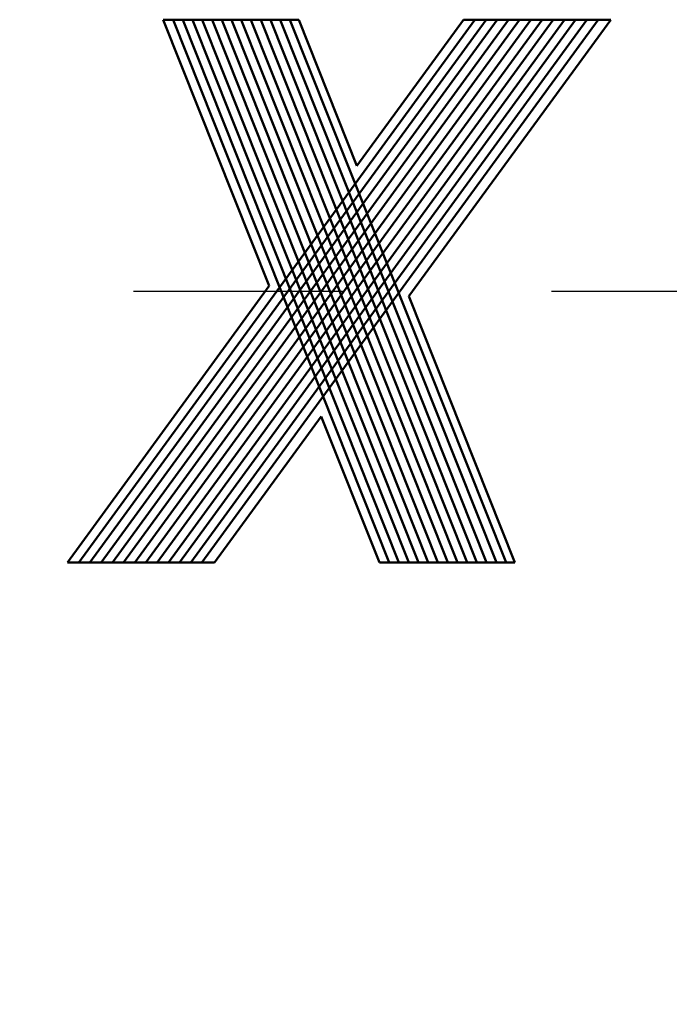
# Model space of a CAD drawing. Units: millimetres. Extents: x 0 to 420, y 0 to 297.
# Drawn here: x 126 to 129, y 115 to 120 of the extents above; entities that cross this region are included whole.
import ezdxf

# ---------------------------------------------------------------- set-up
doc = ezdxf.new("R2010")
doc.units = ezdxf.units.MM
doc.header["$LTSCALE"] = 0.18189
doc.linetypes.add('CENTER', pattern=[50.8, 31.75, -6.35, 6.35, -6.35])
for name, color, linetype in [('NoLayerName_001', 7, 'Continuous'), ('NoLayerName_004', 7, 'Continuous'), ('NoLayerName_006', 7, 'Continuous')]:
    doc.layers.add(name, color=color, linetype=linetype)
doc.styles.get("Standard").update_dxf_attribs({"font": 'txt', "bigfont": 'extfont2'})
doc.dimstyles.get("Standard").update_dxf_attribs({"dimtxt": 2.5, "dimasz": 2.5, "dimexe": 1.25, "dimexo": 0.625, "dimtad": 1, "dimzin": 0, "dimdsep": 46, "dimtxsty": 'Standard', "dimcen": 2.5, "dimadec": 0, "dimazin": 0, "dimtfac": 0.75, "dimtmove": 0, "dimatfit": 3, "dimfxl": 1, "dimarcsym": 0})

msp = doc.modelspace()

# ---------------------------------------------------------------- linework, layer by layer
at = {"layer": 'NoLayerName_004', "color": 3, "linetype": 'Continuous', "lineweight": 50}
for p, q in [((128.136, 119.994), (125.9483, 116.994)), ((128.1979, 119.994), (126.0102, 116.994)), ((128.2598, 119.994), (126.0721, 116.994)), ((128.3216, 119.994), (126.134, 116.994)), ((128.3835, 119.994), (126.1959, 116.994)), ((128.4454, 119.994), (126.2578, 116.994)), ((128.5073, 119.994), (126.3196, 116.994)), ((128.5692, 119.994), (126.3815, 116.994)), ((126.4154, 119.994), (127.0011, 118.5225)), ((126.4154, 119.994), (127.1634, 119.994)), ((128.6311, 119.994), (126.4434, 116.994)), ((126.4693, 119.994), (127.6633, 116.994)), ((128.6929, 119.994), (126.5053, 116.994)), ((126.5231, 119.994), (127.7171, 116.994)), ((128.7548, 119.994), (126.5672, 116.994)), ((126.5769, 119.994), (127.7709, 116.994)), ((128.8167, 119.994), (126.629, 116.994)), ((126.6307, 119.994), (127.8248, 116.994)), ((126.6845, 119.994), (127.8786, 116.994)), ((126.7383, 119.994), (127.9324, 116.994)), ((126.7921, 119.994), (127.9862, 116.994)), ((126.846, 119.994), (128.04, 116.994)), ((126.8998, 119.994), (128.0938, 116.994)), ((126.9536, 119.994), (128.1476, 116.994)), ((127.0074, 119.994), (128.2014, 116.994)), ((127.0612, 119.994), (128.2553, 116.994)), ((127.115, 119.994), (128.3091, 116.994)), ((127.1634, 119.994), (127.485, 119.1861)), ((128.0741, 119.994), (127.485, 119.1861)), ((127.7718, 118.4654), (128.8865, 119.994)), ((128.0741, 119.994), (128.8865, 119.994)), ((127.0011, 118.5225), (125.8865, 116.994)), ((127.7718, 118.4654), (128.3575, 116.994)), ((126.6988, 116.994), (127.2879, 117.8019)), ((127.2879, 117.8019), (127.6095, 116.994)), ((125.8865, 116.994), (126.6988, 116.994)), ((127.6095, 116.994), (128.3575, 116.994))]:
    msp.add_line(p, q, dxfattribs=at)
at = {"layer": 'NoLayerName_006', "color": 6, "linetype": 'CENTER', "lineweight": 25}
msp.add_line((54.6401, 118.494), (167.5132, 118.494), dxfattribs=at)

# ---------------------------------------------------------------- leaders
at = {"layer": 'NoLayerName_001', "color": 7, "linetype": 'Continuous', "lineweight": 25, "annotation_type": 0, "has_hookline": 1, "hookline_direction": 1, "text_width": 16.2837}
msp.add_leader([(145.1025, 116.994), (135.6422, 92.2311), (134.1422, 92.2311)], dimstyle='Standard', override={"dimtxt": 3.5, "dimasz": 1.5, "dimgap": 1, "dimldrblk": 'OPEN30'}, dxfattribs=at)

doc.saveas('drawing.dxf')
